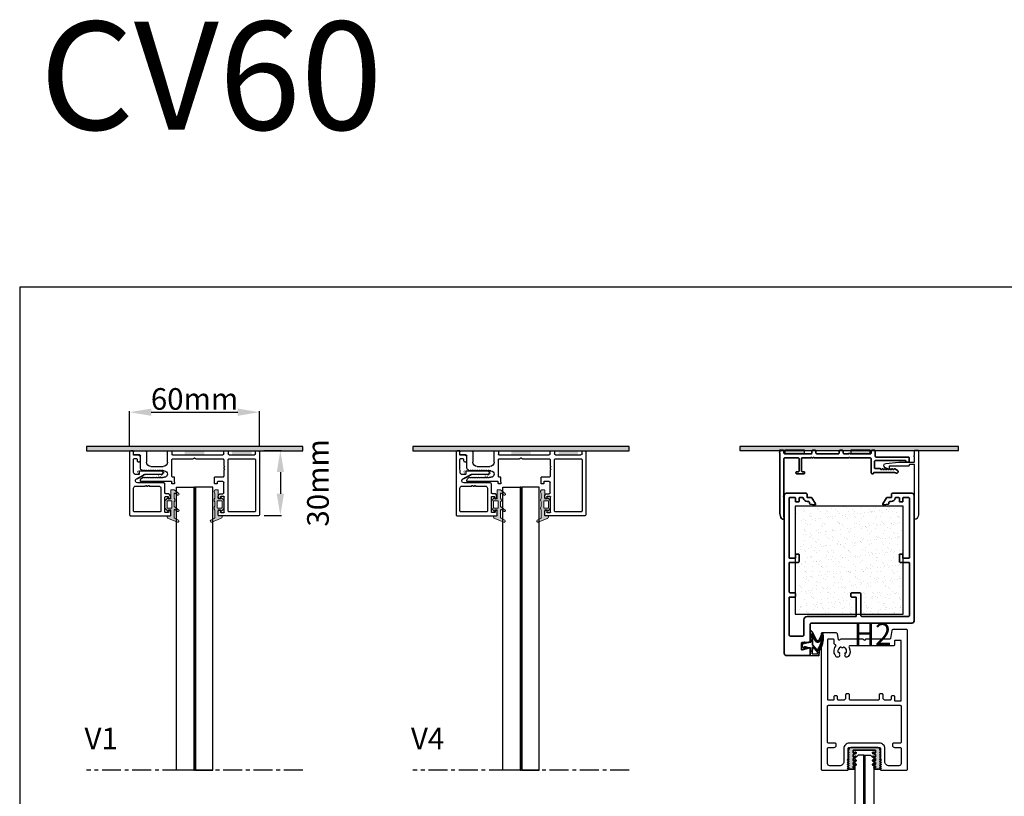
# Model space of a CAD drawing. Units: millimetres. Extents: x 62742 to 71767, y 38152 to 42921.
# Drawn here: x 64321 to 64776, y 42560 to 42919 of the extents above; entities that cross this region are included whole.
import ezdxf

# ---------------------------------------------------------------- set-up
doc = ezdxf.new("R2010")
doc.units = ezdxf.units.MM
doc.header["$PDMODE"] = 35
doc.header["$PDSIZE"] = 15
doc.linetypes.add('CENTER', pattern=[2, 1.25, -0.25, 0.25, -0.25])
doc.layers.get('Defpoints').update_dxf_attribs({"color": 3})
for name, color, linetype in [('VW- AFBREEKLIJN', 220, 'CENTER'), ('VW-AFDICHTINGSBAND', 30, 'Continuous'), ('VW-ALUMINIUM', 80, 'Continuous'), ('VW-Bouwkundig', 252, 'Continuous'), ('VW-GLAS', 140, 'Continuous'), ('VW-KUNSTSTOF', 30, 'Continuous'), ('VW-MAATVOERING OPDRACHTGEVER', 10, 'Continuous'), ('VW-PVC', 30, 'Continuous'), ('VW-STAAL', 52, 'Continuous'), ('VW-TEKST OPDRACHTGEVER', 131, 'Continuous')]:
    doc.layers.add(name, color=color, linetype=linetype)
doc.layers.add('VW-RUBBER', color=20, linetype='Continuous', lineweight=35)
doc.layers.add('VW-viewport', color=7, linetype='Continuous', plot=False)
doc.styles.add('Calibri', font='calibri.ttf')
doc.styles.add('VERWOL', font='calibri.ttf', dxfattribs={"height": 2.5})
doc.dimstyles.new('Verwol opdrachtgever', dxfattribs={"dimtxt": 2.5, "dimasz": 2.5, "dimexe": 1, "dimexo": 5, "dimgap": 1, "dimtad": 1, "dimdec": 0, "dimdsep": 46, "dimtxsty": 'Calibri', "dimcen": 3, "dimclrd": 1, "dimclre": 1, "dimclrt": 131, "dimadec": 0, "dimazin": 0, "dimtfac": 0.75, "dimtdec": 0, "dimtofl": 0, "dimtmove": 2, "dimatfit": 3, "dimfxl": 1, "dimtvp": 1.5, "dimtolj": 1, "dimtzin": 0, "dimarcsym": 0})

# ---------------------------------------------------------------- blocks, each defined once
blk = doc.blocks.new('*D399')
at = {"layer": 'Defpoints', "color": 0, "transparency": 16777216}
for p in [(64431.41, 42737.66), (64371.41, 42719.25), (64431.41, 42719.25)]:
    blk.add_point(p, dxfattribs=at)
at = {"layer": 'VW-MAATVOERING OPDRACHTGEVER', "color": 1, "lineweight": -2, "transparency": 16777216}
for p, q in [((64371.41, 42721.75), (64371.41, 42738.16)), ((64381.41, 42737.66), (64421.41, 42737.66)), ((64431.41, 42721.75), (64431.41, 42738.16))]:
    blk.add_line(p, q, dxfattribs=at)
at = {"layer": 'VW-MAATVOERING OPDRACHTGEVER', "color": 1, "transparency": 16777216}
for points in [[(64381.41, 42739.32), (64381.41, 42735.99), (64371.41, 42737.66)], [(64421.41, 42739.32), (64421.41, 42735.99), (64431.41, 42737.66)]]:
    blk.add_solid(points, dxfattribs=at)
at = {"layer": 'VW-MAATVOERING OPDRACHTGEVER', "color": 131, "transparency": 16777216, "insert": (64401.41, 42743.78), "char_height": 10, "attachment_point": 5, "style": 'Calibri'}
blk.add_mtext('\\A1;60mm', dxfattribs=at)
blk = doc.blocks.new('*U228')
at = {"layer": 'VW-ALUMINIUM'}
for p, q in [((10.95, 29.5), (10.95, 27.91)), ((11.05, 27.74), (11.65, 27.38)), ((29.5, 30), (11.45, 30)), ((11.95, 27.55), (11.95, 28.3)), ((12.15, 28.5), (13.5, 28.5)), ((13.7, 28.3), (13.7, 21.2)), ((30, 0.5), (30, 29.5)), ((10.95, 21.59), (10.95, 21)), ((11.65, 22.12), (11.05, 21.76)), ((11.95, 21.2), (11.95, 21.95)), ((13.5, 21), (12.15, 21)), ((12.15, 19.8), (13, 19.8)), ((13.5, 19.3), (13.5, 14.7)), ((-25, 14), (-25, 13.45)), ((-10.7, 14.2), (-24.8, 14.2)), ((-10.5, 15), (-10.5, 14.4)), ((-9.5, 15.2), (-10.3, 15.2)), ((-9.3, 14.4), (-9.3, 15)), ((9.3, 15), (9.3, 14.4)), ((10.3, 15.2), (9.5, 15.2)), ((10.5, 14.4), (10.5, 15)), ((13, 14.2), (10.7, 14.2)), ((-14.52, 12.2), (-13.96, 12.2)), ((-13.96, 9.2), (-14.52, 9.2)), ((-25, 7.94), (-25, 2.3)), ((-22.2, 0.5), (-22.2, 5.2)), ((-20.2, 7.2), (-14.46, 7.2)), ((-12.46, 5.2), (-12.46, 0.2)), ((-28.2, 1.3), (-28.2, 0.5)), ((-25.5, 1.8), (-27.7, 1.8)), ((-27.7, 0), (-22.7, 0)), ((-10.46, 0.2), (-10.46, 1.6)), ((-10.26, 1.8), (13, 1.8)), ((13.5, 1.3), (13.5, 0.2)), ((13.7, 0), (15.3, 0)), ((15.5, 0.2), (15.5, 1.3)), ((16, 1.8), (27.7, 1.8)), ((28.2, 1.3), (28.2, 0.2)), ((-12.26, 0), (-10.66, 0)), ((28.4, 0), (29.5, 0))]:
    blk.add_line(p, q, dxfattribs=at)
blk.add_lwpolyline([(15.5, 4.1, 0.414214), (16, 3.6), (27.7, 3.6, 0.414214), (28.2, 4.1), (28.2, 27.7, 0.414214), (27.7, 28.2), (16, 28.2, 0.414214), (15.5, 27.7)], format="xyb", close=True, dxfattribs=at)
for points in [[(-9.3, 14.4), (-9.3, 12.2)], [(9.3, 14.4), (9.3, 12.2)]]:
    blk.add_lwpolyline(points, dxfattribs=at)
blk.add_lwpolyline([(-9.3, 12.2), (-9.96, 12.2, 0.414214), (-10.46, 11.7), (-10.46, 4.1, 0.414214), (-9.96, 3.6), (-0.71, 3.6, -0.198912), (-0.35, 3.45), (-0.14, 3.24, 0.414214), (0.14, 3.24), (0.35, 3.45, -0.198773), (0.7, 3.59), (13, 3.6, 0.414214), (13.5, 4.1), (13.5, 7, 1), (13.5, 7.6), (13.5, 8.2, 1), (13.5, 8.8), (13.5, 11.7, 0.414214), (13, 12.2), (9.3, 12.2)], format="xyb", dxfattribs=at)
for centre, radius, start, end in [((11.45, 29.5), 0.5, 90, 180), ((11.15, 27.91), 0.2, 180, 239.0338), ((11.75, 27.55), 0.2, 239.0338, 360), ((12.15, 28.3), 0.2, 90, 180), ((13.5, 28.3), 0.2, 0, 90), ((29.5, 29.5), 0.5, 0, 90), ((11.15, 21.59), 0.2, 120.9662, 180), ((12.15, 21), 1.2, 180, 270), ((11.75, 21.95), 0.2, 360, 120.9662), ((12.15, 21.2), 0.2, 180, 270), ((13, 19.3), 0.5, 0, 90), ((13.5, 21.2), 0.2, 270, 0), ((-24.8, 14), 0.2, 90, 180), ((-10.7, 14.4), 0.2, 270, 360), ((-10.3, 15), 0.2, 90, 180), ((-9.5, 15), 0.2, 360, 90), ((9.5, 15), 0.2, 90, 180), ((10.3, 15), 0.2, 0, 90), ((10.7, 14.4), 0.2, 180, 270), ((13, 14.7), 0.5, 270, 0), ((-24, 13.45), 1, 180, 255.1196), ((-24.33, 12.2), 0.3, 30, 75.1196), ((-23.81, 12.5), 0.3, 210, 330), ((-23.81, 8.9), 0.3, 30, 150), ((-23.29, 12.2), 0.3, 30, 150), ((-22.78, 12.5), 0.3, 210, 330), ((-22.78, 8.9), 0.3, 30, 150), ((-22.26, 12.2), 0.3, 30, 150), ((-21.74, 12.5), 0.3, 210, 330), ((-21.74, 8.9), 0.3, 30, 150), ((-21.22, 12.2), 0.3, 30, 150), ((-20.7, 12.5), 0.3, 210, 330), ((-20.7, 8.9), 0.3, 30, 150), ((-20.18, 12.2), 0.3, 30, 150), ((-19.66, 12.5), 0.3, 210, 330), ((-19.66, 8.9), 0.3, 30, 150), ((-19.14, 12.2), 0.3, 30, 150), ((-18.62, 12.5), 0.3, 210, 330), ((-18.62, 8.9), 0.3, 30, 150), ((-18.1, 12.2), 0.3, 30, 150), ((-17.58, 12.5), 0.3, 210, 330), ((-17.58, 8.9), 0.3, 30, 150), ((-17.06, 12.2), 0.3, 30, 150), ((-16.54, 12.5), 0.3, 210, 330), ((-16.54, 8.9), 0.3, 30, 150), ((-16.02, 12.2), 0.3, 30, 150), ((-15.5, 12.5), 0.3, 210, 330), ((-15.5, 8.9), 0.3, 30, 150), ((-14.98, 12.2), 0.3, 23.5782, 150), ((-14.52, 12.4), 0.2, 203.5782, 270), ((-14.52, 9), 0.2, 90, 156.4218), ((-13.96, 10.7), 1.5, 270, 90), ((-24, 7.94), 1, 104.8804, 180), ((-24.33, 9.2), 0.3, 284.8804, 330), ((-23.29, 9.2), 0.3, 210, 330), ((-22.26, 9.2), 0.3, 210, 330), ((-20.2, 5.2), 2, 90, 180), ((-21.22, 9.2), 0.3, 210, 330), ((-20.18, 9.2), 0.3, 210, 330), ((-19.14, 9.2), 0.3, 210, 330), ((-18.1, 9.2), 0.3, 210, 330), ((-17.06, 9.2), 0.3, 210, 330), ((-16.02, 9.2), 0.3, 210, 330), ((-14.98, 9.2), 0.3, 210, 336.4218), ((-14.46, 5.2), 2, 0, 90), ((-27.7, 1.3), 0.5, 90, 180), ((-27.7, 0.5), 0.5, 180, 270), ((-25.5, 2.3), 0.5, 270, 360), ((-22.7, 0.5), 0.5, 270, 0), ((-12.26, 0.2), 0.2, 180, 270), ((-10.66, 0.2), 0.2, 270, 0), ((-10.26, 1.6), 0.2, 90, 180), ((13, 1.3), 0.5, 0, 90), ((13.7, 0.2), 0.2, 180, 270), ((15.3, 0.2), 0.2, 270, 0), ((16, 1.3), 0.5, 90, 180), ((27.7, 1.3), 0.5, 0, 90), ((28.4, 0.2), 0.2, 180, 270), ((29.5, 0.5), 0.5, 270, 0)]:
    blk.add_arc(centre, radius, start, end, dxfattribs=at)
blk = doc.blocks.new('A237')
at = {"layer": 'VW-ALUMINIUM'}
for points in [[(-26, 2), (-28, 2, 0.414214), (-28.2, 1.8), (-28.2, 0.2, -0.414214), (-28.4, 0), (-29.5, 0, -0.414214), (-30, 0.5), (-30, 29.5, -0.414214), (-29.5, 30), (-11.45, 30, -0.414214), (-10.95, 29.5), (-10.95, 27.91, -0.263436), (-11.05, 27.74), (-11.65, 27.38, -0.582985), (-11.95, 27.55), (-11.95, 28.3, 0.414214), (-12.15, 28.5), (-13.5, 28.5, 0.414214), (-13.7, 28.3), (-13.7, 21.5, 0.414214), (-13.2, 21), (-12.35, 21, 0.414214), (-12.15, 21.2), (-12.15, 21.95, -0.582985), (-11.85, 22.12), (-11.25, 21.76, -0.263436), (-11.15, 21.59), (-11.15, 21, -0.414214), (-12.35, 19.8), (-13.2, 19.8, 0.414214), (-13.7, 19.3), (-13.7, 15.3, -0.414214), (-14.2, 14.8), (-26.34, 14.8, 0.767327), (-26.84, 12.93), (-23.78, 11.17, 0.131652), (-22.03, 10.7), (-15.14, 10.7, -0.198912), (-15, 10.64), (-14.62, 10.26, -0.414214), (-14.62, 9.84), (-15, 9.46, -0.198912), (-15.14, 9.4), (-25.33, 9.4, -0.414214), (-25.53, 9.6), (-25.53, 10.7, 0.414214), (-25.73, 10.9), (-27.13, 10.9, 0.414214), (-28.13, 9.9), (-28.2, 7.51, 0.007189), (-28.2, 7.49), (-28.2, 4, 0.414214), (-27.7, 3.5), (-27, 3.5, 0.414214), (-26.5, 4), (-26.5, 4.5, -0.414214), (-26, 5), (-25.5, 5, -0.414214), (-25, 4.5), (-25, 3, -0.414214)], [(-21.55, 16.24, 1), (-20.95, 16.24), (-16.5, 16.24, 0.414214), (-15.5, 17.24), (-15.5, 27.7, 0.414214), (-16, 28.2), (-27.7, 28.2, 0.414214), (-28.2, 27.7), (-28.2, 17.24, 0.414214), (-27.2, 16.24), (-22.75, 16.24, 1), (-22.15, 16.24)]]:
    blk.add_lwpolyline(points, format="xyb", close=True, dxfattribs=at)
blk = doc.blocks.new('S56')
at = {"layer": 'VW-STAAL', "const_width": 0.2}
blk.add_lwpolyline([(-3.15, 11.74), (-0.75, 7.36), (-0.75, 1.95), (-1.91, 1.53, 0.520567), (-2, 1.21), (-0.57, -0.48, 0.700208), (0.75, 0), (0.75, 11.43, 0.577353), (0.45, 11.6), (-0.8, 10.88)], format="xyb", dxfattribs=at)
blk = doc.blocks.new('K07')
at = {"layer": 'VW-PVC'}
blk.add_solid([(-4.5, 0), (4.5, 0), (-4.5, -2), (4.5, -2)], dxfattribs=at)
blk = doc.blocks.new('K55')
at = {"layer": 'VW-RUBBER', "lineweight": 15, "ltscale": 0.05}
h = blk.add_hatch(color=256, dxfattribs=at)
h.paths.add_polyline_path([(0, -7.85), (1.15, -7.85), (1.27, -8.18, 0.540683), (1.6, -8.23), (2.71, -6.95, 0.17073), (2.75, -6.83), (2.75, -3.59, 0.17073), (2.71, -3.46), (1.59, -2.25, 0.521481), (1.27, -2.31), (1.12, -2.69), (0, -2.69), (0, 0), (1.81, 0), (1.81, 0.22, 0.29868), (1.08, 1.32), (-3.01, 2.9, 0.884384), (-3.48, 2.02), (-1.71, 1.09, -0.278295), (-1.55, 0.82), (-1.55, -2.61, 0.39184), (-1.55, -4.39), (-1.55, -6.41, 0.39184), (-1.55, -8.19), (-1.55, -10.22, 0.339274), (-1.7, -11.81), (-1.49, -11.97, 0.167601), (-1.37, -12.02), (-0.2, -12.02, 0.414214), (0, -11.82)])
h.paths.add_polyline_path([(-0.45, -6.75), (-0.45, -3.79, -0.414214), (-0.25, -3.59), (1.55, -3.59, -0.414214), (1.75, -3.79), (1.75, -6.75, -0.414214), (1.55, -6.95), (-0.25, -6.95, -0.414214)], flags=16)
blk.add_lwpolyline([(2.71, -3.46), (1.61, -2.27, 0.598828), (1.26, -2.33), (1.12, -2.69), (0, -2.69), (0, 0), (1.81, 0), (1.81, 0.22, 0.29868), (1.08, 1.32), (-3.01, 2.9, 0.884384), (-3.48, 2.02), (-1.71, 1.09, -0.278295), (-1.55, 0.82), (-1.55, -2.61, 0.39184), (-1.55, -4.39), (-1.55, -6.41, 0.39184), (-1.55, -8.19), (-1.55, -10.22, 0.339274), (-1.7, -11.81), (-1.49, -11.97, 0.167601), (-1.37, -12.02), (-0.2, -12.02, 0.414214), (0, -11.82), (0, -7.85), (1.15, -7.85), (1.26, -8.16, 0.598828), (1.61, -8.22), (2.71, -6.95, 0.17073), (2.75, -6.83), (2.75, -3.59, 0.17073)], format="xyb", close=True, dxfattribs=at)
at = {"layer": 'VW-RUBBER', "lineweight": 15}
blk.add_lwpolyline([(-0.45, -6.75, 0.414214), (-0.25, -6.95), (1.55, -6.95, 0.414214), (1.75, -6.75), (1.75, -3.79, 0.414214), (1.55, -3.59), (-0.25, -3.59, 0.414214), (-0.45, -3.79)], format="xyb", close=True, dxfattribs=at)
blk = doc.blocks.new('K45')
at = {"layer": 'VW-RUBBER', "lineweight": 15, "ltscale": 0.05}
h = blk.add_hatch(color=256, dxfattribs=at)
h.paths.add_polyline_path([(0, -7.85), (1.15, -7.85), (1.27, -8.18, 0.540683), (1.6, -8.23), (2.71, -6.95, 0.17073), (2.75, -6.83), (2.75, -3.59, 0.17073), (2.71, -3.46), (1.61, -2.27, 0.565007), (1.27, -2.31), (1.12, -2.69), (0, -2.69), (0, 0), (1.81, 0), (1.81, 0.22, 0.29868), (1.08, 1.32), (-3.01, 2.9, 0.884384), (-3.48, 2.02), (-1.71, 1.09, -0.278295), (-1.55, 0.82), (-1.55, -2.7, -0.600665), (-1.86, -2.86), (-3.15, -2, 0.956096), (-3.64, -2.67), (-1.55, -4.38), (-1.55, -6.41, 0.39184), (-1.55, -8.19), (-1.55, -10.31, -0.600665), (-1.86, -10.48), (-3.15, -9.61, 0.956096), (-3.64, -10.29), (-1.49, -11.97, 0.167601), (-1.37, -12.02), (-0.2, -12.02, 0.414214), (0, -11.82)])
h.paths.add_polyline_path([(-0.45, -6.75), (-0.45, -3.79, -0.414214), (-0.25, -3.59), (1.55, -3.59, -0.414214), (1.75, -3.79), (1.75, -6.75, -0.414214), (1.55, -6.95), (-0.25, -6.95, -0.414214)], flags=16)
blk.add_lwpolyline([(1.12, -2.69), (0, -2.69), (0, 0), (1.81, 0), (1.81, 0.22, 0.29868), (1.08, 1.32), (-3.01, 2.9, 0.884384), (-3.48, 2.02), (-1.71, 1.09, -0.278295), (-1.55, 0.82), (-1.55, -2.7, -0.600665), (-1.86, -2.86), (-3.15, -2, 0.956096), (-3.64, -2.67), (-1.55, -4.38), (-1.55, -6.41, 0.39184), (-1.55, -8.19), (-1.55, -10.31, -0.600665), (-1.86, -10.48), (-3.15, -9.61, 0.956096), (-3.64, -10.29), (-1.49, -11.97, 0.167601), (-1.37, -12.02), (-0.2, -12.02, 0.414214), (0, -11.82), (0, -7.85), (1.15, -7.85), (1.26, -8.16, 0.598828), (1.61, -8.22), (2.71, -6.95, 0.17073), (2.75, -6.83), (2.75, -3.59, 0.17073), (2.71, -3.46), (1.61, -2.27, 0.598828), (1.26, -2.33)], format="xyb", close=True, dxfattribs=at)
at = {"layer": 'VW-RUBBER', "lineweight": 15}
blk.add_lwpolyline([(-0.45, -6.75, 0.414214), (-0.25, -6.95), (1.55, -6.95, 0.414214), (1.75, -6.75), (1.75, -3.79, 0.414214), (1.55, -3.59), (-0.25, -3.59, 0.414214), (-0.45, -3.79)], format="xyb", close=True, dxfattribs=at)
blk = doc.blocks.new('*D400')
at = {"layer": 'Defpoints', "color": 0, "transparency": 16777216}
for p in [(64430.91, 42719.95), (64431.16, 42689.95), (64441.07, 42689.95)]:
    blk.add_point(p, dxfattribs=at)
at = {"layer": 'VW-MAATVOERING OPDRACHTGEVER', "color": 1, "lineweight": -2, "transparency": 16777216}
for p, q in [((64433.41, 42719.95), (64441.57, 42719.95)), ((64441.07, 42709.95), (64441.07, 42699.95)), ((64433.66, 42689.95), (64441.57, 42689.95))]:
    blk.add_line(p, q, dxfattribs=at)
at = {"layer": 'VW-MAATVOERING OPDRACHTGEVER', "color": 1, "transparency": 16777216}
for points in [[(64439.4, 42709.95), (64442.74, 42709.95), (64441.07, 42719.95)], [(64439.4, 42699.95), (64442.74, 42699.95), (64441.07, 42689.95)]]:
    blk.add_solid(points, dxfattribs=at)
at = {"layer": 'VW-MAATVOERING OPDRACHTGEVER', "color": 131, "transparency": 16777216, "insert": (64458.44, 42704.95), "char_height": 10, "attachment_point": 5, "rotation": 90, "style": 'Calibri'}
blk.add_mtext('\\A1;30mm', dxfattribs=at)
blk = doc.blocks.new('K23')
at = {"layer": 'VW-RUBBER'}
for p, q in [((-0.46, 5.92), (-1.34, 5.22)), ((-0.74, 5.14), (-1.34, 3.04)), ((-1, 4.85), (-0.74, 5.14)), ((0.66, 5.14), (1.29, 4.23)), ((1.26, 3.04), (0.66, 5.14)), ((1.73, 4.51), (1.03, 5.65)), ((-1.34, 2.14), (-6.63, 2.34)), ((-6.23, 1.52), (-2.54, -0.39)), ((-2.26, 0.15), (-5.44, 1.79)), ((-5.44, 1.79), (-3.01, 1.32)), ((-2.82, 1.3), (-0.16, 1.3)), ((-1.34, 3.04), (-1.34, 2.14)), ((-0.16, 1.3), (2.22, -0.91)), ((0.72, 1.31), (4.01, 1.5)), ((3.15, -0.95), (0.72, 1.31)), ((1.26, 2.36), (1.26, 3.04)), ((4.76, 2.34), (1.47, 2.16)), ((4.01, 1.5), (4.15, -0.9)), ((4.76, 2.34), (4.99, -1.65)), ((-2.29, -1.85), (-5.42, -3.11)), ((-3.83, -2.98), (-1.86, -2.27)), ((2.92, -1.77), (4.99, -1.65)), ((4.15, -0.9), (3.15, -0.95))]:
    blk.add_line(p, q, dxfattribs=at)
for centre, radius, start, end in [((-1.19, 5.02), 0.25, 128.6598, 317.4127), ((0.17, 5.13), 1.01, 31.0594, 128.6598), ((-5.55, 2.34), 1.08, 180.0427, 216.5137), ((-6, 1.97), 0.5, 212.229, 242.6389), ((-2.82, 2.3), 1, 259.1051, 270), ((-2.97, -1.21), 1.53, 316.273, 62.6389), ((1.46, 2.36), 0.2, 180, 273.2705), ((1.51, 4.37), 0.257, 214.5085, 31.0594), ((-5.23, -3.29), 0.257, 136.273, 276.9387), ((-3.73, 7.82), 11.46, 262.6008, 298.2762), ((-3.97, -3.13), 0.2, 46.273, 15.713), ((-4.08, 7.47), 10.55, 271.6464, 299.8448), ((-2.97, -1.21), 0.929, 316.273, 62.6389), ((3.04, -3.76), 2.8, 107.9058, 131.8127), ((3.04, -3.76), 2, 93.2705, 131.8127), ((2.37, -1.05), 0.2, 195.8591, 137.0516)]:
    blk.add_arc(centre, radius, start, end, dxfattribs=at)
blk = doc.blocks.new('A212')
at = {"layer": 'VW-ALUMINIUM', "lineweight": 35}
blk.add_lwpolyline([(71.51, -18.38, -0.493145), (71.8, -18), (74.7, -18, -0.414214), (75, -18.3), (75, -29, -0.414214), (74, -30), (1, -30, -0.414214), (0, -29), (0, -20, -0.414214), (0.5, -19.5), (1.8, -19.5, 0.414214), (2, -19.3), (2, -17.4, -0.267949), (2.1, -17.22), (4.93, -15.59, -0.63707), (5.38, -15.9), (4.98, -18.13, -0.36397), (4.78, -18.3), (4.3, -18.3, 0.414214), (3.8, -18.8), (3.8, -19.3, -0.361621), (2.16, -21.27, 0.361621), (2, -21.46), (2, -23, 0.414214), (2.2, -23.2), (3.8, -23.2, -0.414214), (4, -23.4), (4, -24.6, -0.414214), (3.8, -24.8), (2.2, -24.8, 0.414214), (2, -25), (2, -27.6, 0.414214), (2.2, -27.8), (29.8, -27.8, 0.414214), (30, -27.6), (30, -25, 0.414214), (29.8, -24.8), (28.3, -24.8, -0.414214), (28.1, -24.6), (28.1, -23.4, -0.414214), (28.3, -23.2), (31.5, -23.2, -0.414214), (32, -23.7), (32, -27.6, 0.414214), (32.2, -27.8), (45.5, -27.8, 0.414214), (46, -27.3), (46, -25.3, -0.414214), (46.5, -24.8), (47.5, -24.8, -0.414214), (48, -25.3), (48, -27.6, 0.414214), (48.2, -27.8), (65.5, -27.8, 0.414214), (66, -27.3), (66, -21.5, 0.414214), (65.5, -21), (58.5, -21, -0.414214), (57, -19.5), (57, 3, 0.414214), (56.8, 3.2), (48.2, 3.2, 0.414214), (48, 3), (48, 1.2, -0.414214), (47.5, 0.7), (46.5, 0.7, -0.414214), (46, 1.2), (46, 4.9, -0.414214), (46.5, 5.4), (56.5, 5.4, 0.414214), (57, 5.9), (57, 27.3, 0.414214), (56.5, 27.8), (32.2, 27.8, 0.414214), (32, 27.6), (32, 23.7, -0.414214), (31.5, 23.2), (28.3, 23.2, -0.414214), (28.1, 23.4), (28.1, 24.6, -0.414214), (28.3, 24.8), (29.8, 24.8, 0.414214), (30, 25), (30, 27.6, 0.414214), (29.8, 27.8), (2.2, 27.8, 0.414214), (2, 27.6), (2, 25, 0.414214), (2.2, 24.8), (3.8, 24.8, -0.414214), (4, 24.6), (4, 23.4, -0.414214), (3.8, 23.2), (2.2, 23.2, 0.414214), (2, 23), (2, 21.46, 0.361621), (2.16, 21.27, -0.361621), (3.8, 19.3), (3.8, 18.8, 0.414214), (4.3, 18.3), (4.78, 18.3, -0.36397), (4.98, 18.13), (5.38, 15.9, -0.63707), (4.93, 15.59), (2.1, 17.22, -0.267949), (2, 17.4), (2, 19.3, 0.414214), (1.8, 19.5), (0.5, 19.5, -0.414214), (0, 20), (0, 29, -0.414214), (1, 30), (59, 30, -0.414214), (60, 29), (60, -17.5, 0.414214), (60.5, -18), (68, -18, -0.414214), (69, -19), (69, -21.8, 0.414214), (69.2, -22), (72.22, -22, 0.493145), (72.41, -21.75)], format="xyb", close=True, dxfattribs=at)
at = {"lineweight": 35, "xscale": -1, "rotation": 180}
blk.add_blockref('K23', (70.23, -15.66), dxfattribs=at)
blk = doc.blocks.new('schuimslang 1 m')
at = {"layer": 'VW-AFDICHTINGSBAND'}
h = blk.add_hatch(dxfattribs=at)
h.set_pattern_fill('AR-SAND', color=256, scale=0.1)
h.set_pattern_definition([(37.5, (21376.781, -31369.3074), (-0.16000313, 4.89413237), [0, -3.8608, 0, -4.318, 0, -4.1275]), (7.5, (21376.781, -31369.3074), (4.4952328, 7.168251), [0, -2.0828, 0, -3.4798, 0, -1.3335]), (327.5, (21373.6567, -31369.3074), (7.9099237, 0.01437185), [0, -1.27, 0, -4.572, 0, -5.969]), (317.5, (21373.657, -31369.3074), (7.6355645, 2.2292932), [0, -0.635, 0, -2.9972, 0, -3.429])])
h.paths.add_polyline_path([(25, 0), (-25, 0), (-25, -4), (-24.05, -4, -0.414214), (-23.05, -5), (-23.05, -50), (25, -50)])
h.paths.add_polyline_path([(-6.46, -36.66), (-6.46, -31.41), (-12.51, -31.41), (-12.51, -36.66)], flags=24)
blk.add_lwpolyline([(-25, -50), (25, -50), (25, 0), (-25, 0)], close=True, dxfattribs=at)
blk = doc.blocks.new('A209')
at = {"layer": 'VW-AFDICHTINGSBAND', "ltscale": 0.4}
h = blk.add_hatch(color=256, dxfattribs=at)
h.dxf.hatch_style = 1
h.paths.add_polyline_path([(-29.7, 1.8), (-20.7, 1.8), (-20.7, 0), (-29.7, 0)])
h = blk.add_hatch(color=256, dxfattribs=at)
h.dxf.hatch_style = 1
h.paths.add_polyline_path([(0.7, 1.8), (9.7, 1.8), (9.7, 0), (0.7, 0)])
for points in [[(-29.7, 1.8), (-20.7, 1.8), (-20.7, 0), (-29.7, 0)], [(0.7, 1.8), (9.7, 1.8), (9.7, 0), (0.7, 0)]]:
    blk.add_lwpolyline(points, close=True, dxfattribs=at)
at = {"layer": 'VW-ALUMINIUM', "lineweight": 35}
blk.add_lwpolyline([(-16.85, 3.55, 0.333333), (-17.15, 3.55), (-17.35, 3.4, -0.333333), (-17.65, 3.4), (-17.92, 3.6), (-21.7, 3.6, -0.414214), (-22, 3.9), (-22, 9.7, -0.414214), (-21.7, 10), (-20.9, 10, 0.414214), (-20.6, 10.3), (-20.6, 10.7, 0.414214), (-20.9, 11), (-24.3, 11, 0.414214), (-24.6, 10.7), (-24.6, 10.3, 0.414214), (-24.3, 10), (-23.5, 10, -0.414214), (-23.2, 9.7), (-23.2, 3.9, -0.414214), (-23.5, 3.6), (-29.7, 3.6, -0.414214), (-30.2, 4.1), (-30.2, 21), (-30.5, 21.3), (-30.2, 21.6), (-30.2, 30.7, -0.162278), (-30.14, 30.88, 0.618034), (-30.7, 32, 0.244251), (-31.27, 31.7, 0.154347), (-32, 29.4), (-32, 1.45, -0.284915), (-32.11, 1.27, 0.284915), (-32.25, 1.05, 0.280776), (-32.11, 0.83, -0.609612), (-32.11, 0.47, 0.280776), (-32.25, 0.25, 0.414214), (-32, 0), (-30.7, 0, 0.414214), (-30.2, 0.5), (-30.2, 1.3, -0.414214), (-29.7, 1.8), (-17.7, 1.8, -0.414214), (-17.2, 1.3), (-17.2, 0.5, 0.414214), (-16.7, 0), (-15.9, 0, 0.414214), (-15.4, 0.5), (-15.4, 1.3, -0.414214), (-14.9, 1.8), (-5.1, 1.8, -0.414214), (-4.6, 1.3), (-4.6, 0.5, 0.414214), (-4.1, 0), (-3.3, 0, 0.414214), (-2.8, 0.5), (-2.8, 1.3, -0.414214), (-2.3, 1.8), (-0.3, 1.8, 1), (0.3, 1.8), (9.7, 1.8, -0.414214), (10.2, 1.3), (10.2, 0.5, 0.414214), (10.7, 0), (11.5, 0, 0.414214), (12, 0.5), (12, 2.8, -0.414214), (12.5, 3.3), (27.4, 3.3, 0.414214), (27.7, 3.6), (27.7, 5.3, 0.414214), (27.4, 5.6), (26.4, 5.6, 0.414214), (26.2, 5.4), (26.2, 5.1, -0.414214), (26, 4.9), (12, 4.9, -0.414214), (11.7, 5.2), (11.7, 8.3, -0.414214), (12, 8.6), (14.35, 8.6, 0.414214), (14.6, 8.85), (14.6, 8.95), (15.2, 8.95), (15.2, 8.85, 0.414214), (15.45, 8.6, 0.414214), (15.7, 8.85), (15.7, 8.95), (16.3, 8.95), (16.3, 8.85, 0.414214), (16.55, 8.6, 0.414214), (16.8, 8.85), (16.8, 8.95), (17.4, 8.95), (17.4, 8.85, 0.414214), (17.65, 8.6, 0.414214), (17.9, 8.85), (17.9, 8.95), (18.5, 8.95), (18.5, 8.85, 0.414214), (18.75, 8.6, 0.414214), (19, 8.85), (19, 8.95), (19.6, 8.95), (19.6, 8.85, 0.414214), (19.85, 8.6, 0.414214), (20.1, 8.85), (20.1, 8.95), (20.7, 8.95), (20.7, 8.85, 0.57735), (21.08, 8.63), (22.23, 9.3, 0.267949), (22.61, 9.95, 0.414214), (21.86, 10.7, 0.131652), (21.48, 10.6), (21.25, 10.47, -0.131652), (21, 10.4), (11.5, 10.4, -0.414214), (11.3, 10.6), (11.3, 10.7, 0.414214), (11, 11), (10.7, 11, 0.414214), (10.2, 10.5), (10.2, 4.1, -0.414214), (9.7, 3.6), (0.3, 3.6), (0, 3.3), (-0.3, 3.6), (-16.08, 3.6), (-16.35, 3.4, -0.333333), (-16.65, 3.4)], format="xyb", close=True, dxfattribs=at)
blk = doc.blocks.new('A101')
at = {"layer": 'VW-ALUMINIUM'}
blk.add_lwpolyline([(5.3, 50.2), (3.1, 50.2, -1), (2.5, 50.2), (0.3, 50.2, -0.414214), (0, 50.5), (0, 51.7, -0.414214), (0.3, 52), (29.4, 52, -0.154347), (31.7, 51.27, -1.084815), (30.81, 50.2), (6.9, 50.2, 0.414214), (6.6, 49.9), (6.6, 48, 0.414214), (6.9, 47.7), (7.1, 47.7, -0.414214), (7.4, 47.4), (7.4, 39.7), (7.5, 38.5), (8.7, 38.5, -0.563377), (8.88, 38.21), (7.99, 36.51, -0.745353), (6.2, 36.86), (5.6, 42.98, -0.024526), (5.6, 43.02), (5.6, 49.9, 0.414214)], format="xyb", close=True, dxfattribs=at)
blk = doc.blocks.new('A209-A101')
at = {"lineweight": 35}
blk.add_blockref('A101', (0, -20), dxfattribs=at)
at = {"lineweight": 35, "xscale": -1, "rotation": 270}
blk.add_blockref('A209', (0, 0), dxfattribs=at)
blk = doc.blocks.new('A244')
at = {"layer": 'VW-ALUMINIUM'}
for points in [[(-19.5, 0), (-13.19, 0, 0.36397), (-12.7, 0.41), (-12.05, 4.09, -0.36397), (-11.56, 4.5), (-0.5, 4.5), (0, 5), (0.5, 4.5), (10.87, 4.5, 0.250492), (11.28, 4.72, -0.676103), (12.01, 4.57), (12.48, 1.91, 0.36397), (12.97, 1.5), (19.5, 1.5, 0.414214), (20, 2), (20, 64.5, 0.414214), (19.5, 65), (7.7, 65, 0.414214), (7.5, 64.8, 0.162278), (7.56, 64.62), (7.8, 64.3), (7.56, 63.98, 0.333333), (7.56, 63.62), (7.8, 63.3), (7.56, 62.98, 0.333333), (7.56, 62.62), (7.8, 62.3), (7.56, 61.98, 0.333333), (7.56, 61.62), (7.8, 61.3), (7.56, 60.98, 0.333333), (7.56, 60.62), (7.8, 60.3), (7.56, 59.98, 0.162278), (7.5, 59.8), (7.5, 55, -0.414214), (7, 54.5), (-7, 54.5, -0.414214), (-7.5, 55), (-7.5, 59.8, 0.162278), (-7.56, 59.98), (-7.8, 60.3), (-7.56, 60.62, 0.333333), (-7.56, 60.98), (-7.8, 61.3), (-7.56, 61.62, 0.333333), (-7.56, 61.98), (-7.8, 62.3), (-7.56, 62.62, 0.333333), (-7.56, 62.98), (-7.8, 63.3), (-7.56, 63.62, 0.333333), (-7.56, 63.98), (-7.8, 64.3), (-7.56, 64.62, 0.162278), (-7.5, 64.8, 0.414214), (-7.7, 65), (-19.5, 65, 0.414214), (-20, 64.5), (-20, 0.5, 0.414214)], [(-7, 52.5), (7, 52.5, 0.414214), (9.5, 55), (9.5, 61, -0.414214), (11.5, 63), (16, 63, -0.414214), (17, 62), (17, 55, -0.414214), (16.5, 54.5), (14, 54.5, 0.414214), (13, 53.5), (13, 53, 0.414214), (13.5, 52.5), (16.5, 52.5, -0.414214), (17, 52), (17, 35.5, -0.414214), (16.5, 35), (-16.5, 35, -0.414214), (-17, 35.5), (-17, 52, -0.414214), (-16.5, 52.5), (-13.5, 52.5, 0.414214), (-13, 53), (-13, 53.5, 0.414214), (-14, 54.5), (-16.5, 54.5, -0.414214), (-17, 55), (-17, 62, -0.414214), (-16, 63), (-11.5, 63, -0.414214), (-9.5, 61), (-9.5, 55, 0.414214)], [(-7, 30, -0.414214), (-7.5, 29.5), (-8, 29.5, -0.414214), (-8.5, 30), (-8.5, 31.5, 0.414214), (-9.5, 32.5), (-12, 32.5, 0.414214), (-12.5, 32), (-12.5, 31, -0.414214), (-13, 30.5), (-13.5, 30.5, -0.414214), (-14, 31), (-14, 32.8, 0.414214), (-14.2, 33), (-16.8, 33, 0.414214), (-17, 32.8), (-17, 5.2, 0.414214), (-16.8, 5), (-14.2, 5, 0.414214), (-14, 5.2), (-14, 7, -0.414214), (-13.5, 7.5), (6.61, 7.5, 0.568292), (7.05, 8.24, -0.316628), (7.54, 12.47, -0.987069), (8.77, 11.4, -0.883185), (8.27, 10.54, 0.420757), (9.7, 8.06, -0.881917), (10.7, 8.06, 0.420757), (12.13, 10.54, -0.886377), (11.63, 11.4, -0.945515), (12.98, 12.55, -0.368656), (13.24, 7.75, 0.450079), (13.38, 7.01, -0.038138), (13.82, 6.71, -0.224993), (14, 6.32), (14, 4.7, 0.414214), (14.2, 4.5), (16.8, 4.5, 0.414214), (17, 4.7), (17, 32.3, 0.414214), (16.8, 32.5), (14.2, 32.5, 0.414214), (14, 32.3), (14, 31, -0.414214), (13.5, 30.5), (13, 30.5, -0.414214), (12.5, 31), (12.5, 32, 0.414214), (12, 32.5), (9.5, 32.5, 0.414214), (8.5, 31.5), (8.5, 30, -0.414214), (8, 29.5), (7.5, 29.5, -0.414214), (7, 30), (7, 32, 0.414214), (6.5, 32.5), (-6.5, 32.5, 0.414214), (-7, 32)]]:
    blk.add_lwpolyline(points, format="xyb", close=True, dxfattribs=at)
blk = doc.blocks.new('K108')
at = {"layer": 'VW-RUBBER', "ltscale": 0.05}
h = blk.add_hatch(color=256, dxfattribs=at)
h.dxf.hatch_style = 1
edge = h.paths.add_edge_path()
edge.add_arc((5, 2.35), 0.2, 0, 105.1916)
edge.add_line((4.95, 2.54), (4.12, 2.19))
edge.add_arc((4, 2.46), 0.3, 116.1852, 293.0524, ccw=False)
edge.add_line((3.87, 2.73), (5.1, 3.34))
edge.add_arc((5, 3.51), 0.2, 298.3748, 360)
edge.add_line((5.2, 3.51), (5.2, 4.15))
edge.add_arc((5, 4.15), 0.2, 0, 105.1916)
edge.add_line((4.95, 4.34), (4.12, 3.99))
edge.add_arc((4, 4.26), 0.3, 116.1852, 293.0524, ccw=False)
edge.add_line((3.87, 4.53), (5.1, 5.14))
edge.add_arc((5, 5.31), 0.2, 298.3748, 360)
edge.add_line((5.2, 5.31), (5.2, 5.95))
edge.add_arc((5, 5.95), 0.2, 0, 105.1916)
edge.add_line((4.95, 6.14), (4.12, 5.79))
edge.add_arc((4, 6.06), 0.3, 116.1852, 293.0524, ccw=False)
edge.add_line((3.87, 6.33), (5.1, 6.94))
edge.add_arc((5, 7.11), 0.2, 298.3748, 360)
edge.add_line((5.2, 7.11), (5.2, 7.75))
edge.add_arc((5, 7.75), 0.2, 0, 105.1916)
edge.add_line((4.95, 7.94), (4.12, 7.59))
edge.add_arc((4, 7.86), 0.3, 116.1852, 293.0524, ccw=False)
edge.add_line((3.87, 8.13), (5.1, 8.74))
edge.add_arc((5, 8.91), 0.2, 298.3748, 360)
edge.add_line((5.2, 8.91), (5.2, 9.2))
edge.add_arc((5, 9.2), 0.2, 360, 465.1916)
edge.add_line((4.95, 9.4), (4.6, 9.3))
edge.add_arc((4.55, 9.5), 0.2, 136.9744, 285.1916, ccw=False)
edge.add_line((4.4, 9.63), (4.69, 9.94))
edge.add_arc((4.83, 9.8), 0.2, 90, 136.9744, ccw=False)
edge.add_line((4.83, 10), (7.2, 10))
edge.add_line((7.2, 10), (7.3, 10))
edge.add_arc((7.3, 9.8), 0.2, -57.6665, 90, ccw=False)
edge.add_line((7.41, 9.63), (7.2, 9.5))
edge.add_line((7.2, 9.5), (7.2, 9.35))
edge.add_arc((7.4, 9.35), 0.2, 180, 255.5225)
edge.add_arc((7.3, 8.97), 0.2, -36.8699, 75.5225, ccw=False)
edge.add_line((7.46, 8.85), (7.2, 8.5))
edge.add_line((7.2, 8.5), (7.2, 8.35))
edge.add_arc((7.4, 8.35), 0.2, 180, 255.5225)
edge.add_arc((7.3, 7.97), 0.2, -36.8699, 75.5225, ccw=False)
edge.add_line((7.46, 7.85), (7.2, 7.5))
edge.add_line((7.2, 7.5), (7.2, 7.35))
edge.add_arc((7.4, 7.35), 0.2, 180, 255.5225)
edge.add_arc((7.3, 6.97), 0.2, -36.8699, 75.5225, ccw=False)
edge.add_line((7.46, 6.85), (7.2, 6.5))
edge.add_line((7.2, 6.5), (7.2, 6.35))
edge.add_arc((7.4, 6.35), 0.2, 180, 255.5225)
edge.add_arc((7.3, 5.97), 0.2, -36.8699, 75.5225, ccw=False)
edge.add_line((7.46, 5.85), (7.2, 5.5))
edge.add_line((7.2, 5.5), (7.2, 5.35))
edge.add_arc((7.4, 5.35), 0.2, 180, 255.5225)
edge.add_arc((7.3, 4.97), 0.2, -36.8699, 75.5225, ccw=False)
edge.add_line((7.46, 4.85), (7.2, 4.5))
edge.add_line((7.2, 4.5), (7.2, 4.35))
edge.add_arc((7.4, 4.35), 0.2, 180, 255.5225)
edge.add_arc((7.3, 3.97), 0.2, -36.8699, 75.5225, ccw=False)
edge.add_line((7.46, 3.85), (7.2, 3.5))
edge.add_line((7.2, 3.5), (7.2, 3.35))
edge.add_arc((7.4, 3.35), 0.2, 180, 255.5225)
edge.add_arc((7.3, 2.97), 0.2, -36.8699, 75.5225, ccw=False)
edge.add_line((7.46, 2.85), (7.2, 2.5))
edge.add_line((7.2, 2.5), (7.2, 2.35))
edge.add_arc((7.4, 2.35), 0.2, 180, 255.5225)
edge.add_arc((7.3, 1.97), 0.2, -15.5777, 75.5225, ccw=False)
edge.add_line((7.49, 1.91), (7.16, 0.73))
edge.add_arc((6.2, 1), 1, 270, 344.4223, ccw=False)
edge.add_line((6.2, 0), (0, 0))
edge.add_line((0, 0), (-6.2, 0))
edge.add_arc((-6.2, 1), 1, 195.5777, 270, ccw=False)
edge.add_line((-7.16, 0.73), (-7.49, 1.91))
edge.add_arc((-7.3, 1.97), 0.2, 104.4775, 195.5777, ccw=False)
edge.add_arc((-7.4, 2.35), 0.2, 284.4775, 360)
edge.add_line((-7.2, 2.35), (-7.2, 2.5))
edge.add_line((-7.2, 2.5), (-7.46, 2.85))
edge.add_arc((-7.3, 2.97), 0.2, 104.4775, 216.8699, ccw=False)
edge.add_arc((-7.4, 3.35), 0.2, 284.4775, 360)
edge.add_line((-7.2, 3.35), (-7.2, 3.5))
edge.add_line((-7.2, 3.5), (-7.46, 3.85))
edge.add_arc((-7.3, 3.97), 0.2, 104.4775, 216.8699, ccw=False)
edge.add_arc((-7.4, 4.35), 0.2, 284.4775, 360)
edge.add_line((-7.2, 4.35), (-7.2, 4.5))
edge.add_line((-7.2, 4.5), (-7.46, 4.85))
edge.add_arc((-7.3, 4.97), 0.2, 104.4775, 216.8699, ccw=False)
edge.add_arc((-7.4, 5.35), 0.2, 284.4775, 360)
edge.add_line((-7.2, 5.35), (-7.2, 5.5))
edge.add_line((-7.2, 5.5), (-7.46, 5.85))
edge.add_arc((-7.3, 5.97), 0.2, 104.4775, 216.8699, ccw=False)
edge.add_arc((-7.4, 6.35), 0.2, 284.4775, 360)
edge.add_line((-7.2, 6.35), (-7.2, 6.5))
edge.add_line((-7.2, 6.5), (-7.46, 6.85))
edge.add_arc((-7.3, 6.97), 0.2, 104.4775, 216.8699, ccw=False)
edge.add_arc((-7.4, 7.35), 0.2, 284.4775, 360)
edge.add_line((-7.2, 7.35), (-7.2, 7.5))
edge.add_line((-7.2, 7.5), (-7.46, 7.85))
edge.add_arc((-7.3, 7.97), 0.2, 104.4775, 216.8699, ccw=False)
edge.add_arc((-7.4, 8.35), 0.2, 284.4775, 360)
edge.add_line((-7.2, 8.35), (-7.2, 8.5))
edge.add_line((-7.2, 8.5), (-7.46, 8.85))
edge.add_arc((-7.3, 8.97), 0.2, 104.4775, 216.8699, ccw=False)
edge.add_arc((-7.4, 9.35), 0.2, 284.4775, 360)
edge.add_line((-7.2, 9.35), (-7.2, 9.5))
edge.add_line((-7.2, 9.5), (-7.41, 9.63))
edge.add_arc((-7.3, 9.8), 0.2, 90, 237.6665, ccw=False)
edge.add_line((-7.3, 10), (-7.2, 10))
edge.add_line((-7.2, 10), (-4.83, 10))
edge.add_arc((-4.83, 9.8), 0.2, 43.0256, 90, ccw=False)
edge.add_line((-4.69, 9.94), (-4.4, 9.63))
edge.add_arc((-4.55, 9.5), 0.2, -105.1916, 43.0256, ccw=False)
edge.add_line((-4.6, 9.3), (-4.95, 9.4))
edge.add_arc((-5, 9.2), 0.2, 74.8084, 180)
edge.add_line((-5.2, 9.2), (-5.2, 8.91))
edge.add_arc((-5, 8.91), 0.2, 180, 241.6252)
edge.add_line((-5.1, 8.74), (-3.87, 8.13))
edge.add_arc((-4, 7.86), 0.3, -113.0524, 63.8148, ccw=False)
edge.add_line((-4.12, 7.59), (-4.95, 7.94))
edge.add_arc((-5, 7.75), 0.2, 74.8084, 180)
edge.add_line((-5.2, 7.75), (-5.2, 7.11))
edge.add_arc((-5, 7.11), 0.2, 180, 241.6252)
edge.add_line((-5.1, 6.94), (-3.87, 6.33))
edge.add_arc((-4, 6.06), 0.3, -113.0524, 63.8148, ccw=False)
edge.add_line((-4.12, 5.79), (-4.95, 6.14))
edge.add_arc((-5, 5.95), 0.2, 74.8084, 180)
edge.add_line((-5.2, 5.95), (-5.2, 5.31))
edge.add_arc((-5, 5.31), 0.2, 180, 241.6252)
edge.add_line((-5.1, 5.14), (-3.87, 4.53))
edge.add_arc((-4, 4.26), 0.3, -113.0524, 63.8148, ccw=False)
edge.add_line((-4.12, 3.99), (-4.95, 4.34))
edge.add_arc((-5, 4.15), 0.2, 74.8084, 180)
edge.add_line((-5.2, 4.15), (-5.2, 3.51))
edge.add_arc((-5, 3.51), 0.2, 180, 241.6252)
edge.add_line((-5.1, 3.34), (-3.87, 2.73))
edge.add_arc((-4, 2.46), 0.3, -113.0524, 63.8148, ccw=False)
edge.add_line((-4.12, 2.19), (-4.95, 2.54))
edge.add_arc((-5, 2.35), 0.2, 74.8084, 180)
edge.add_line((-5.2, 2.35), (-5.2, 1.4))
edge.add_arc((-5, 1.4), 0.2, 180, 270)
edge.add_line((-5, 1.2), (0, 1.2))
edge.add_line((0, 1.2), (5, 1.2))
edge.add_arc((5, 1.4), 0.2, 270, 360)
edge.add_line((5.2, 1.4), (5.2, 2.35))
blk.add_lwpolyline([(5.2, 2.35, 0.494185), (4.95, 2.54), (4.12, 2.19, -0.973028), (3.87, 2.73), (5.1, 3.34, 0.275564), (5.2, 3.51), (5.2, 4.15, 0.494185), (4.95, 4.34), (4.12, 3.99, -0.973028), (3.87, 4.53), (5.1, 5.14, 0.275564), (5.2, 5.31), (5.2, 5.95, 0.494185), (4.95, 6.14), (4.12, 5.79, -0.973028), (3.87, 6.33), (5.1, 6.94, 0.275564), (5.2, 7.11), (5.2, 7.75, 0.494185), (4.95, 7.94), (4.12, 7.59, -0.973028), (3.87, 8.13), (5.1, 8.74, 0.275564), (5.2, 8.91), (5.2, 9.2, 0.494185), (4.95, 9.4), (4.6, 9.3, -0.755041), (4.4, 9.63), (4.69, 9.94, -0.207884), (4.83, 10), (7.2, 10), (7.3, 10, -0.751275), (7.41, 9.63), (7.2, 9.5), (7.2, 9.35, 0.341999), (7.35, 9.16, -0.533908), (7.46, 8.85), (7.2, 8.5), (7.2, 8.35, 0.341999), (7.35, 8.16, -0.533908), (7.46, 7.85), (7.2, 7.5), (7.2, 7.35, 0.341999), (7.35, 7.16, -0.533908), (7.46, 6.85), (7.2, 6.5), (7.2, 6.35, 0.341999), (7.35, 6.16, -0.533908), (7.46, 5.85), (7.2, 5.5), (7.2, 5.35, 0.341999), (7.35, 5.16, -0.533908), (7.46, 4.85), (7.2, 4.5), (7.2, 4.35, 0.341999), (7.35, 4.16, -0.533908), (7.46, 3.85), (7.2, 3.5), (7.2, 3.35, 0.341999), (7.35, 3.16, -0.533908), (7.46, 2.85), (7.2, 2.5), (7.2, 2.35, 0.341999), (7.35, 2.16, -0.419849), (7.49, 1.91), (7.16, 0.73, -0.336645), (6.2, 0), (0, 0), (-6.2, 0, -0.336645), (-7.16, 0.73), (-7.49, 1.91, -0.419849), (-7.35, 2.16, 0.341999), (-7.2, 2.35), (-7.2, 2.5), (-7.46, 2.85, -0.533908), (-7.35, 3.16, 0.341999), (-7.2, 3.35), (-7.2, 3.5), (-7.46, 3.85, -0.533908), (-7.35, 4.16, 0.341999), (-7.2, 4.35), (-7.2, 4.5), (-7.46, 4.85, -0.533908), (-7.35, 5.16, 0.341999), (-7.2, 5.35), (-7.2, 5.5), (-7.46, 5.85, -0.533908), (-7.35, 6.16, 0.341999), (-7.2, 6.35), (-7.2, 6.5), (-7.46, 6.85, -0.533908), (-7.35, 7.16, 0.341999), (-7.2, 7.35), (-7.2, 7.5), (-7.46, 7.85, -0.533908), (-7.35, 8.16, 0.341999), (-7.2, 8.35), (-7.2, 8.5), (-7.46, 8.85, -0.533908), (-7.35, 9.16, 0.341999), (-7.2, 9.35), (-7.2, 9.5), (-7.41, 9.63, -0.751275), (-7.3, 10), (-7.2, 10), (-4.83, 10, -0.207884), (-4.69, 9.94), (-4.4, 9.63, -0.755041), (-4.6, 9.3), (-4.95, 9.4, 0.494185), (-5.2, 9.2), (-5.2, 8.91, 0.275564), (-5.1, 8.74), (-3.87, 8.13, -0.973028), (-4.12, 7.59), (-4.95, 7.94, 0.494185), (-5.2, 7.75), (-5.2, 7.11, 0.275564), (-5.1, 6.94), (-3.87, 6.33, -0.973028), (-4.12, 5.79), (-4.95, 6.14, 0.494185), (-5.2, 5.95), (-5.2, 5.31, 0.275564), (-5.1, 5.14), (-3.87, 4.53, -0.973028), (-4.12, 3.99), (-4.95, 4.34, 0.494185), (-5.2, 4.15), (-5.2, 3.51, 0.275564), (-5.1, 3.34), (-3.87, 2.73, -0.973028), (-4.12, 2.19), (-4.95, 2.54, 0.494185), (-5.2, 2.35), (-5.2, 1.4, 0.414214), (-5, 1.2), (0, 1.2), (5, 1.2, 0.414214), (5.2, 1.4)], format="xyb", close=True, dxfattribs=at)
blk = doc.blocks.new('*U426')
at = {"layer": 'VW-GLAS'}
h = blk.add_hatch(color=256, dxfattribs=at)
h.dxf.hatch_style = 1
h.paths.add_polyline_path([(137.58, -25.55), (137.58, -25.05), (46, -25.05), (46, -25.55)])
for points in [[(187.58, -20.95), (187.58, -25.05), (46, -25.05), (46, -22.45), (47.5, -20.95)], [(187.58, -25.55), (187.58, -25.05), (46, -25.05), (46, -25.55)], [(187.58, -29.65), (187.58, -25.55), (46, -25.55), (46, -28.15), (47.5, -29.65)]]:
    blk.add_lwpolyline(points, close=True, dxfattribs=at)
at = {"layer": 'VW-ALUMINIUM', "lineweight": 35, "xscale": -1, "rotation": 270}
blk.add_blockref('A244', (-12, -25.3), dxfattribs=at)
at = {"layer": 'VW-KUNSTSTOF', "xscale": -1, "rotation": 270}
blk.add_blockref('K108', (42.5, -25.3), dxfattribs=at)

msp = doc.modelspace()

# ---------------------------------------------------------------- hatches: boundary and pattern name
at = {"layer": 'VW-Bouwkundig'}
for points in [[(64351.41, 42719.75), (64451.41, 42719.75), (64451.41, 42721.75), (64351.41, 42721.75)], [(64502.27, 42719.75), (64602.27, 42719.75), (64602.27, 42721.75), (64502.27, 42721.75)], [(64653.45, 42719.95), (64754.45, 42719.95), (64754.45, 42721.73), (64653.45, 42721.73)]]:
    msp.add_hatch(color=256, dxfattribs=at).paths.add_polyline_path(points)

# ---------------------------------------------------------------- linework, layer by layer
at = {"layer": 'VW- AFBREEKLIJN', "ltscale": 7}
for p, q in [((64451.41, 42572.11), (64351.41, 42572.11)), ((64602.27, 42572.11), (64502.27, 42572.11))]:
    msp.add_line(p, q, dxfattribs=at)
at = {"layer": 'VW-Bouwkundig'}
for points in [[(64351.41, 42719.75), (64451.41, 42719.75), (64451.41, 42721.75), (64351.41, 42721.75)], [(64502.27, 42719.75), (64602.27, 42719.75), (64602.27, 42721.75), (64502.27, 42721.75)], [(64653.45, 42719.95), (64754.45, 42719.95), (64754.45, 42721.73), (64653.45, 42721.73)]]:
    msp.add_lwpolyline(points, close=True, dxfattribs=at)
at = {"layer": 'VW-GLAS'}
for points in [[(64401.03, 42572.11), (64393.03, 42572.11), (64393.03, 42702.95), (64401.03, 42702.95)], [(64401.03, 42572.11), (64401.41, 42572.11), (64401.41, 42702.95), (64401.03, 42702.95)], [(64401.79, 42572.11), (64401.41, 42572.11), (64401.41, 42702.95), (64401.79, 42702.95)], [(64401.79, 42572.11), (64409.79, 42572.11), (64409.79, 42702.95), (64401.79, 42702.95)], [(64551.89, 42572.11), (64543.89, 42572.11), (64543.89, 42702.95), (64551.89, 42702.95)], [(64551.89, 42572.11), (64552.27, 42572.11), (64552.27, 42702.95), (64551.89, 42702.95)], [(64552.65, 42572.11), (64552.27, 42572.11), (64552.27, 42702.95), (64552.65, 42702.95)], [(64552.65, 42572.11), (64560.65, 42572.11), (64560.65, 42702.95), (64552.65, 42702.95)]]:
    msp.add_lwpolyline(points, close=True, dxfattribs=at)
at = {"layer": 'VW-viewport'}
msp.add_lwpolyline([(64320.61, 42795.45), (64320.61, 41894), (65594.13, 41894), (65594.13, 42795.45)], close=True, dxfattribs=at)

# ---------------------------------------------------------------- block references
at = {"lineweight": 35, "rotation": 179.9890530642319}
for p in [(64401.41, 42717.95), (64423.26, 42717.95), (64552.27, 42717.95), (64574.12, 42717.95)]:
    msp.add_blockref('K07', p, dxfattribs=at)
msp.add_blockref('schuimslang 1 m', (64703.95, 42694.25))
at = {"xscale": -1, "rotation": 90}
msp.add_blockref('*U426', (64685.65, 42625.15), dxfattribs=at)
at = {"layer": 'VW-ALUMINIUM', "lineweight": 35, "xscale": -1, "rotation": 180}
for name, p in [('A237', (64401.41, 42719.75)), ('*U228', (64401.41, 42719.75)), ('A237', (64552.27, 42719.75)), ('*U228', (64552.27, 42719.75))]:
    msp.add_blockref(name, p, dxfattribs=at)
at = {"layer": 'VW-ALUMINIUM', "lineweight": 35, "rotation": 270}
for name, p in [('A209-A101', (64703.95, 42720.15)), ('A212', (64703.95, 42700.15))]:
    msp.add_blockref(name, p, dxfattribs=at)
at = {"layer": 'VW-RUBBER', "rotation": 179.9890530642319}
for p in [(64390.46, 42689.75), (64541.32, 42689.75)]:
    msp.add_blockref('K45', p, dxfattribs=at)
at = {"layer": 'VW-RUBBER', "lineweight": 35, "xscale": -1, "rotation": 179.9890530642319}
for p in [(64412.36, 42689.75), (64563.22, 42689.75)]:
    msp.add_blockref('K55', p, dxfattribs=at)
at = {"layer": 'VW-STAAL', "lineweight": 0, "rotation": 90}
for p in [(64386.57, 42709.7), (64537.44, 42709.7)]:
    msp.add_blockref('S56', p, dxfattribs=at)

# ---------------------------------------------------------------- texts
at = {"linetype": 'Continuous', "insert": (64329.86, 42918.26), "char_height": 50, "width": 674.9448, "attachment_point": 1, "style": 'VERWOL'}
msp.add_mtext('CV60 ', dxfattribs=at)
at = {"layer": 'VW-TEKST OPDRACHTGEVER', "char_height": 10, "width": 1840.5957, "attachment_point": 1, "style": 'VERWOL'}
for s, insert in [('H2', (64705.99, 42640.07)), ('V1', (64350.55, 42591.79)), ('V4', (64501.41, 42591.79))]:
    msp.add_mtext(s, dxfattribs=dict(at, insert=insert))

# ---------------------------------------------------------------- dimensions: what is measured, and where the dimension line sits
at = {"layer": 'VW-MAATVOERING OPDRACHTGEVER'}
dim = msp.add_linear_dim(base=(64431.41, 42737.66), p1=(64371.41, 42719.25), p2=(64431.41, 42719.25), text='<>mm', dimstyle='Verwol opdrachtgever', override={"dimscale": 2, "dimtxt": 10, "dimasz": 10, "dimexe": 0.5, "dimexo": 2.5, "dimcen": 1.5}, dxfattribs=at)
dim.commit()
dim.dimension.update_dxf_attribs({"geometry": '*D399', "text_midpoint": (64401.41, 42743.78)})
dim = msp.add_linear_dim(base=(64441.07, 42689.95), p1=(64430.91, 42719.95), p2=(64431.16, 42689.95), angle=90, text='<>mm', dimstyle='Verwol opdrachtgever', override={"dimscale": 2, "dimtxt": 10, "dimasz": 10, "dimexe": 0.5, "dimexo": 2.5, "dimcen": 1.5}, dxfattribs=at)
dim.commit()
dim.dimension.update_dxf_attribs({"geometry": '*D400', "text_midpoint": (64458.44, 42704.95)})

doc.saveas('drawing.dxf')
